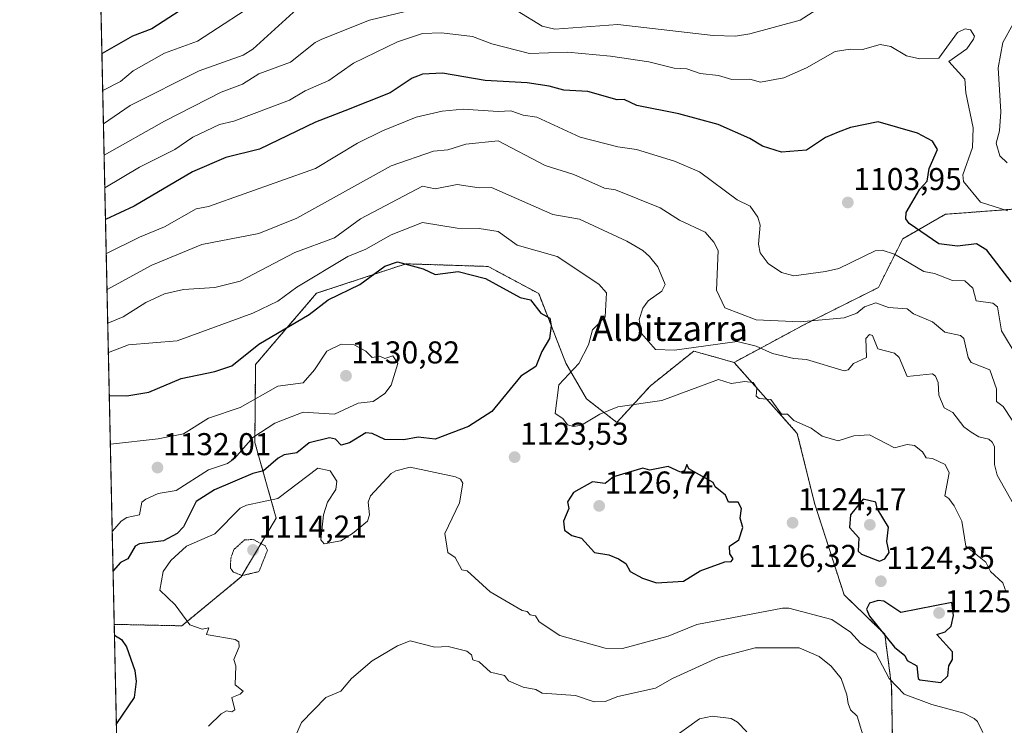
# Model space of a CAD drawing. Units: metres. Extents: x 647985 to 651438, y 4748532 to 4750920.
# Drawn here: x 647985 to 648298, y 4749421 to 4749645 of the extents above; entities that cross this region are included whole.
import ezdxf
from ezdxf.enums import TextEntityAlignment as Align

# ---------------------------------------------------------------- set-up
doc = ezdxf.new("R2010")
doc.units = ezdxf.units.M
doc.header["$MEASUREMENT"] = 0
doc.linetypes.add('TRAZOS', pattern=[0.75, 0.5, -0.25])
doc.linetypes.add('TRAZOS2', pattern=[0.375, 0.25, -0.125])
for name, color, linetype, lineweight in [('Arbolado forestal', 92, 'TRAZOS', 0), ('Arbolado forestal CxS', 92, 'Continuous', 0), ('Carátula', 7, 'Continuous', 5), ('Comarca CxS', 133, 'Continuous', 0), ('Comunidad Autónoma CxS', 142, 'Continuous', 0), ('Curva de nivel maestra', 36, 'Continuous', 30), ('Curva de nivel normal', 36, 'Continuous', 0), ('Curva de nivel normal depresión', 36, 'TRAZOS2', 0), ('Matorral', 135, 'Continuous', 0), ('Matorral CxS', 135, 'Continuous', 0), ('Municipio CxS', 142, 'Continuous', 0), ('Provincia CxS', 1, 'Continuous', 0), ('Punto de cota en terreno', 7, 'Continuous', 0), ('Rótulo de punto de cota en terreno', 19, 'Continuous', 0), ('Texto cartográfico', 19, 'Continuous', 0)]:
    doc.layers.add(name, color=color, linetype=linetype, lineweight=lineweight)
doc.styles.add('Arial', font='txt', dxfattribs={"height": 0.2})

# ---------------------------------------------------------------- blocks, each defined once
blk = doc.blocks.new('*U154')
at = {"layer": 'Arbolado forestal CxS', "color": 92, "linetype": 'Continuous', "lineweight": 0}
blk.add_polyline3d([(648319.16, 4749586.69, 1089.99), (648279.03, 4749583.65, 1097.21), (648265.46, 4749575.89, 1102.28), (648257.71, 4749560.38, 1108.08), (648234.45, 4749548.74, 1110.38), (648211.86, 4749536.59, 1118.07), (648199.07, 4749540.19, 1115.37), (648185.26, 4749529.15, 1118.32), (648174.64, 4749517.53, 1121.38), (648164.97, 4749525, 1118.69), (648158.42, 4749536.34, 1121.44), (648149.78, 4749558.45, 1124.03), (648133.73, 4749567.08, 1123.72), (648107.64, 4749567.92, 1125.15), (648094.27, 4749563.52, 1124.46), (648079.17, 4749558.54, 1122.75), (648059.83, 4749535.97, 1126.99), (648059.61, 4749511.17, 1129.2), (648066.37, 4749487.12, 1117.39), (648055.23, 4749468.49, 1115.2), (648036.4, 4749452.92, 1120.55), (648014.87, 4749453.39, 1123.43), (648003.85, 4749964.66, 1051.39)], dxfattribs=at)
blk = doc.blocks.new('*U164')
at = {"layer": 'Arbolado forestal CxS', "color": 92, "linetype": 'Continuous', "lineweight": 0}
blk.add_polyline3d([(648319.16, 4749586.69, 1089.99), (648279.03, 4749583.65, 1097.21), (648265.46, 4749575.89, 1102.28), (648257.71, 4749560.38, 1108.08), (648234.45, 4749548.74, 1110.38), (648211.86, 4749536.59, 1118.07), (648199.07, 4749540.19, 1115.37), (648185.26, 4749529.15, 1118.32), (648174.64, 4749517.53, 1121.38), (648164.97, 4749525, 1118.69), (648158.42, 4749536.34, 1121.44), (648149.78, 4749558.45, 1124.03), (648133.73, 4749567.08, 1123.72), (648107.64, 4749567.92, 1125.15), (648094.27, 4749563.52, 1124.46), (648079.17, 4749558.54, 1122.75), (648059.83, 4749535.97, 1126.99), (648059.61, 4749511.17, 1129.2), (648066.37, 4749487.12, 1117.39), (648055.23, 4749468.49, 1115.2), (648036.4, 4749452.92, 1120.55), (648014.87, 4749453.39, 1123.43), (648003.85, 4749964.66, 1051.39)], dxfattribs=at)
blk = doc.blocks.new('*U187')
at = {"layer": 'Curva de nivel normal', "color": 36, "linetype": 'Continuous', "lineweight": 0}
for points in [[(648010.11, 4749674.31, 1055)], [(648021.11, 4749163.98, 1055)]]:
    blk.add_polyline3d(points, dxfattribs=at)
blk = doc.blocks.new('*U193')
at = {"layer": 'Curva de nivel normal', "color": 36, "linetype": 'Continuous', "lineweight": 0}
for points in [[(648011.22, 4749622.91, 1080)], [(648019.91, 4749219.75, 1080), (648019.91, 4749219.75, 1080)]]:
    blk.add_polyline3d(points, dxfattribs=at)
blk = doc.blocks.new('*U199')
at = {"layer": 'Curva de nivel normal', "color": 36, "linetype": 'Continuous', "lineweight": 0}
blk.add_polyline3d([(648062.89, 4749652.78, 1080), (648041.37, 4749638.68, 1080), (648030.89, 4749634.87, 1080), (648020.89, 4749629.2, 1080), (648016.89, 4749625.84, 1080), (648011.29, 4749622.95, 1080), (648011.2188, 4749622.9108, 1080)], dxfattribs=at)
blk = doc.blocks.new('*U215')
at = {"layer": 'Curva de nivel maestra', "color": 36, "linetype": 'Continuous', "lineweight": 30}
blk.add_polyline3d([(648040.89, 4749651.64, 1075), (648026.89, 4749642.52, 1075), (648020.67, 4749640.2, 1075), (648011.03, 4749634.69, 1075), (648010.97, 4749634.65, 1075)], dxfattribs=at)
blk = doc.blocks.new('*U216')
at = {"layer": 'Curva de nivel maestra', "color": 36, "linetype": 'Continuous', "lineweight": 30}
for points in [[(648013.31, 4749526.07, 1125), (648013.37, 4749526.08, 1125), (648018.89, 4749525.99, 1125), (648025.87, 4749527.18, 1125), (648036.22, 4749531.53, 1125), (648046.89, 4749533.66, 1125), (648052.25, 4749535.56, 1125), (648060.89, 4749542.42, 1125), (648076.89, 4749551.78, 1125), (648082.89, 4749556.46, 1125), (648092.89, 4749561.37, 1125), (648100.89, 4749567.22, 1125), (648104.89, 4749568.56, 1125), (648113.02, 4749566.33, 1125), (648116.89, 4749564.57, 1125), (648124.21, 4749565.52, 1125), (648132.89, 4749563.2, 1125), (648143.91, 4749557.22, 1125), (648147.13, 4749556.44, 1125), (648150.44, 4749552.2, 1125), (648153.31, 4749550.62, 1125), (648153.77, 4749548.2, 1125), (648153.26, 4749544.2, 1125), (648150.78, 4749540.09, 1125), (648148.89, 4749535.32, 1125), (648144.06, 4749532.2, 1125), (648134.89, 4749521.05, 1125), (648127.49, 4749516.2, 1125), (648116.89, 4749512.18, 1125), (648111.52, 4749512.83, 1125), (648106.89, 4749512.03, 1125), (648100.89, 4749512.11, 1125), (648096.89, 4749514.04, 1125), (648094.89, 4749514.2, 1125), (648089.69, 4749511, 1125), (648086.97, 4749510.28, 1125), (648085.18, 4749512.2, 1125), (648083.35, 4749512.66, 1125), (648076.89, 4749511, 1125), (648072.89, 4749507.88, 1125), (648068.89, 4749507.29, 1125), (648066.96, 4749506.2, 1125), (648062.29, 4749502.2, 1125), (648058.89, 4749501.32, 1125), (648046.8, 4749496.11, 1125), (648040.89, 4749492.44, 1125), (648036.89, 4749484.36, 1125), (648034.9, 4749482.2, 1125), (648030.6, 4749479.91, 1125), (648022.89, 4749478.98, 1125), (648021.6, 4749478.2, 1125), (648019.26, 4749474.2, 1125), (648016.89, 4749473.08, 1125), (648014.57, 4749470.43, 1125), (648014.51, 4749470.35, 1125)], [(648014.95, 4749450.04, 1125), (648015.01, 4749449.98, 1125), (648017.24, 4749448.55, 1125), (648018.83, 4749446.2, 1125), (648021.43, 4749438.74, 1125), (648021.89, 4749435.2, 1125), (648021.28, 4749430.2, 1125), (648015.62, 4749421.84, 1125), (648015.56, 4749421.75, 1125)]]:
    blk.add_polyline3d(points, dxfattribs=at)
blk = doc.blocks.new('5PATER')
at = {"layer": 'Carátula', "linetype": 'Continuous', "lineweight": 5}
h = blk.add_hatch(color=250, dxfattribs=at)
edge = h.paths.add_edge_path()
edge.add_ellipse((0, 0.01), major_axis=(-1.33, -1.34), ratio=0.999422, start_angle=0, end_angle=360)

msp = doc.modelspace()

# ---------------------------------------------------------------- linework, layer by layer
at = {"layer": 'Arbolado forestal', "color": 92, "linetype": 'TRAZOS', "lineweight": 0}
for points in [[(648014.87, 4749453.39, 1123.43), (648003.85, 4749964.66, 1051.39)], [(648211.85, 4749536.59, 1118.07), (648234.45, 4749548.75, 1110.38), (648257.71, 4749560.38, 1108.08), (648265.46, 4749575.89, 1102.28), (648279.03, 4749583.65, 1097.21), (648319.16, 4749586.69, 1089.99)], [(648014.87, 4749453.39, 1123.43), (648036.4, 4749452.92, 1120.55), (648055.23, 4749468.5, 1115.2), (648066.37, 4749487.12, 1117.39), (648059.6, 4749511.17, 1129.2), (648059.82, 4749535.97, 1126.99), (648079.17, 4749558.54, 1122.75), (648094.27, 4749563.52, 1124.46), (648107.64, 4749567.92, 1125.15), (648133.73, 4749567.08, 1123.72), (648149.78, 4749558.45, 1124.03), (648158.42, 4749536.34, 1121.44), (648164.97, 4749525, 1118.69), (648174.64, 4749517.53, 1121.38), (648185.26, 4749529.15, 1118.32), (648199.07, 4749540.19, 1115.37), (648211.85, 4749536.59, 1118.07)], [(648211.85, 4749536.59, 1118.07), (648231.95, 4749514.03, 1120.57), (648237.41, 4749491.87, 1123.53), (648246.81, 4749462.78, 1123.59), (648259.74, 4749450.27, 1124.42), (648261.92, 4749433.78, 1119.5), (648262.23, 4749415.34, 1116.19), (648273.21, 4749401.38, 1118.38), (648284.84, 4749385.86, 1120.68), (648302.28, 4749360.65, 1116.86), (648310.03, 4749337.39, 1107.66), (648313.91, 4749308.3, 1101.71), (648321.66, 4749281.15, 1094.24), (648336.12, 4749257.61, 1086.5)]]:
    msp.add_polyline3d(points, dxfattribs=at)
at = {"layer": 'Arbolado forestal CxS', "color": 92, "linetype": 'Continuous', "lineweight": 0}
msp.add_polyline3d([(648262.23, 4749415.34, 1116.19), (648261.92, 4749433.78, 1119.5), (648259.74, 4749450.27, 1124.42), (648246.81, 4749462.78, 1123.59), (648237.41, 4749491.87, 1123.53), (648231.95, 4749514.03, 1120.57), (648211.85, 4749536.59, 1118.07), (648234.45, 4749548.74, 1110.38), (648257.71, 4749560.38, 1108.08), (648265.46, 4749575.89, 1102.28), (648279.03, 4749583.65, 1097.21), (648319.16, 4749586.69, 1089.99), (648315.05, 4749558.03, 1097.03), (648311.76, 4749535.07, 1102.39), (648315.85, 4749482.82, 1114.29), (648317.79, 4749442.09, 1120.67), (648329.41, 4749413.01, 1118.9)], dxfattribs=at)
msp.add_polyline3d([(648262.23, 4749415.34, 1116.19), (648261.92, 4749433.78, 1119.5), (648259.74, 4749450.27, 1124.42), (648246.81, 4749462.78, 1123.59), (648237.41, 4749491.87, 1123.53), (648231.95, 4749514.03, 1120.57), (648211.85, 4749536.59, 1118.07), (648234.45, 4749548.74, 1110.38), (648257.71, 4749560.38, 1108.08), (648265.46, 4749575.89, 1102.28), (648279.03, 4749583.65, 1097.21), (648319.16, 4749586.69, 1089.99), (648315.05, 4749558.03, 1097.03), (648311.76, 4749535.07, 1102.39), (648315.85, 4749482.82, 1114.29), (648317.79, 4749442.09, 1120.67), (648329.41, 4749413.01, 1118.9)], dxfattribs=at)
at = {"layer": 'Comarca CxS', "color": 133, "linetype": 'Continuous', "lineweight": 0}
msp.add_polyline3d([(651437.76, 4748606.22, 1025.81), (648034.74, 4748532.06, 1055.06), (647984.86, 4750845.36, 1016.83), (651386.71, 4750919.51, 974.76), (651437.76, 4748606.22, 1025.81)], close=True, dxfattribs=at)
msp.add_polyline3d([(651437.76, 4748606.22, 1025.81), (648034.74, 4748532.06, 1055.06), (647984.86, 4750845.36, 1016.83), (651386.71, 4750919.51, 974.76), (651437.76, 4748606.22, 1025.81)], close=True, dxfattribs=at)
at = {"layer": 'Comunidad Autónoma CxS', "color": 142, "linetype": 'Continuous', "lineweight": 0}
msp.add_polyline3d([(648864.7, 4748550.15, 1077.49), (648034.74, 4748532.06, 1055.06), (648016.04, 4749399.09, 1116.49), (647988.32, 4750684.91, 975.45), (647984.86, 4750845.36, 1016.83), (648199.38, 4750850.04, 971.1), (651386.71, 4750919.51, 974.76), (651437.76, 4748606.22, 1025.81), (648864.7, 4748550.15, 1077.49)], close=True, dxfattribs=at)
msp.add_polyline3d([(648864.7, 4748550.15, 1077.49), (648034.74, 4748532.06, 1055.06), (648016.04, 4749399.09, 1116.49), (647988.32, 4750684.91, 975.45), (647984.86, 4750845.36, 1016.83), (648199.38, 4750850.04, 971.1), (651386.71, 4750919.51, 974.76), (651437.76, 4748606.22, 1025.81), (648864.7, 4748550.15, 1077.49)], close=True, dxfattribs=at)
at = {"layer": 'Curva de nivel maestra', "color": 36, "linetype": 'Continuous', "lineweight": 30}
for points in [[(648299.91, 4749562.2, 1100), (648292.19, 4749572.2, 1100), (648288.89, 4749574.29, 1100), (648282.89, 4749573.55, 1100), (648276.95, 4749574.26, 1100), (648267.46, 4749580.77, 1100), (648266.41, 4749582.2, 1100), (648266.59, 4749584.2, 1100), (648270.89, 4749591.65, 1100), (648273.19, 4749594.2, 1100), (648273.81, 4749598.2, 1100), (648276.52, 4749604.2, 1100), (648274.89, 4749606.88, 1100), (648270.14, 4749609.45, 1100), (648257.7, 4749613.01, 1100), (648248.89, 4749611.24, 1100), (648244.89, 4749609.78, 1100), (648240.89, 4749608.05, 1100), (648234.89, 4749604.03, 1100), (648226.89, 4749603.36, 1100), (648220.89, 4749605.27, 1100), (648216.89, 4749607.76, 1100), (648206.83, 4749612.14, 1100), (648194.26, 4749615.57, 1100), (648180.94, 4749618.25, 1100), (648176.89, 4749620.07, 1100), (648174.75, 4749620.06, 1100), (648165.39, 4749622.7, 1100), (648157.73, 4749623.04, 1100), (648153.08, 4749624.39, 1100), (648146.07, 4749625.38, 1100), (648132.79, 4749626.1, 1100), (648119.18, 4749628.49, 1100), (648112.89, 4749628.13, 1100), (648111.26, 4749627.51, 1100), (648109.56, 4749626.87, 1100), (648102.57, 4749622.2, 1100), (648088.17, 4749616.53, 1100), (648078.89, 4749612.88, 1100), (648061.03, 4749604.34, 1100), (648050.34, 4749601.65, 1100), (648039.78, 4749597.09, 1100), (648021.26, 4749586.2, 1100), (648012.17, 4749582, 1100), (648012.1, 4749581.97, 1100)], [(648187.26, 4749466.57, 1125), (648195.76, 4749467.07, 1125), (648201.11, 4749470.42, 1125), (648208.89, 4749473.22, 1125), (648210.89, 4749473.39, 1125), (648211.57, 4749474.2, 1125), (648210.53, 4749475.84, 1125), (648210.4, 4749478.2, 1125), (648213.36, 4749480.2, 1125), (648214.6, 4749484.2, 1125), (648213.79, 4749487.1, 1125), (648214.23, 4749490.2, 1125), (648213.15, 4749492.2, 1125), (648210.06, 4749492.2, 1125), (648209.09, 4749494.4, 1125), (648205.81, 4749497.12, 1125), (648205.17, 4749498.48, 1125), (648197.5, 4749502.81, 1125), (648196.89, 4749504.2, 1125), (648196.16, 4749502.2, 1125), (648194.89, 4749501.7, 1125), (648190.89, 4749503.52, 1125), (648185.09, 4749502.4, 1125), (648182.89, 4749503.02, 1125), (648173.51, 4749500.2, 1125), (648170.89, 4749498.09, 1125), (648166.89, 4749498.61, 1125), (648160.89, 4749495.23, 1125), (648158.89, 4749492.3, 1125), (648159.39, 4749490.2, 1125), (648157.63, 4749486.2, 1125), (648157.98, 4749483.29, 1125), (648160.35, 4749481.66, 1125), (648163.43, 4749480.74, 1125), (648167.49, 4749476.2, 1125), (648172.11, 4749475.42, 1125), (648175.16, 4749474.2, 1125), (648177.42, 4749472.73, 1125), (648178.89, 4749470.2, 1125), (648182.74, 4749468.05, 1125), (648187.26, 4749466.57, 1125)], [(648258.11, 4749473.42, 1125), (648259.77, 4749474.2, 1125), (648261.12, 4749476.2, 1125), (648260.44, 4749479.75, 1125), (648260.92, 4749484.23, 1125), (648257.29, 4749490.2, 1125), (648256.94, 4749492.25, 1125), (648252.89, 4749493.15, 1125), (648248.85, 4749488.2, 1125), (648248.54, 4749484.2, 1125), (648251.53, 4749480.84, 1125), (648251.34, 4749476.65, 1125), (648252.37, 4749475.68, 1125), (648258.11, 4749473.42, 1125)], [(648277.61, 4749434.92, 1125), (648279.74, 4749437.05, 1125), (648280.11, 4749440.2, 1125), (648281.26, 4749442.2, 1125), (648281.32, 4749444.63, 1125), (648276.34, 4749450.2, 1125), (648278.89, 4749451.05, 1125), (648280.89, 4749452.77, 1125), (648281.63, 4749456.2, 1125), (648281.04, 4749460.35, 1125), (648264.89, 4749457.15, 1125), (648259.4, 4749460.71, 1125), (648257.7, 4749461.01, 1125), (648254.89, 4749460.09, 1125), (648253.92, 4749458.2, 1125), (648254.89, 4749455.97, 1125), (648262.81, 4749446.12, 1125), (648266.13, 4749443.44, 1125), (648266.89, 4749441.95, 1125), (648269.96, 4749440.2, 1125), (648270.36, 4749436.2, 1125), (648270.89, 4749435.76, 1125), (648277.61, 4749434.92, 1125)]]:
    msp.add_polyline3d(points, dxfattribs=at)
at = {"layer": 'Curva de nivel normal', "color": 36, "linetype": 'Continuous', "lineweight": 0}
for points in [[(648118.89, 4749650.83, 1090), (648095.99, 4749645.3, 1090), (648080.89, 4749639.27, 1090), (648078.72, 4749638.2, 1090), (648070.89, 4749631.93, 1090), (648060.89, 4749628.26, 1090), (648055.66, 4749624.97, 1090), (648048.89, 4749622.49, 1090), (648030.89, 4749613.27, 1090), (648011.73, 4749602.43, 1090), (648011.66, 4749602.39, 1090)], [(648240.52, 4749650.2, 1090), (648232.89, 4749645.36, 1090), (648216.89, 4749640.93, 1090), (648212.29, 4749640.2, 1090), (648205.18, 4749640.49, 1090), (648174.89, 4749643.89, 1090), (648154.89, 4749642.46, 1090), (648150.89, 4749643.44, 1090), (648142.89, 4749648.33, 1090)], [(648072.89, 4749648.78, 1085), (648058.89, 4749636.12, 1085), (648055.87, 4749634.2, 1085), (648041.87, 4749629.18, 1085), (648019.93, 4749618.2, 1085), (648011.51, 4749612.43, 1085), (648011.45, 4749612.39, 1085)], [(648298.65, 4749599.96, 1090), (648296.29, 4749602.2, 1090), (648295.19, 4749606.2, 1090), (648296.21, 4749610.2, 1090), (648296.64, 4749616.2, 1090), (648295.77, 4749630.2, 1090), (648297.21, 4749638.2, 1090), (648300.52, 4749644.2, 1090)], [(648298.89, 4749584.7, 1095), (648290.14, 4749587.45, 1095), (648284.8, 4749594.11, 1095), (648284.57, 4749596.2, 1095), (648287.57, 4749604.88, 1095), (648287.84, 4749611.15, 1095), (648285.53, 4749622.2, 1095), (648285.21, 4749626.52, 1095), (648280.14, 4749632.2, 1095), (648285.77, 4749636.2, 1095), (648287.99, 4749639.3, 1095), (648288.21, 4749640.2, 1095), (648286.98, 4749642.29, 1095), (648285.29, 4749642.6, 1095), (648282.89, 4749641.38, 1095), (648276.89, 4749633.29, 1095), (648270.89, 4749633, 1095), (648266.69, 4749634, 1095), (648261.67, 4749636.98, 1095), (648258.3, 4749637.61, 1095), (648252.65, 4749635.96, 1095), (648248.77, 4749636.08, 1095), (648244.02, 4749635.33, 1095), (648234.89, 4749630.14, 1095), (648227.72, 4749627.03, 1095), (648220.26, 4749625.57, 1095), (648216.89, 4749626.54, 1095), (648211.17, 4749626.48, 1095), (648206.89, 4749627.79, 1095), (648201.06, 4749628.37, 1095), (648196.89, 4749629.83, 1095), (648192.8, 4749630.11, 1095), (648184.81, 4749632.12, 1095), (648172.61, 4749633.92, 1095), (648158.89, 4749635.18, 1095), (648146.89, 4749634.75, 1095), (648134.89, 4749637.81, 1095), (648128.78, 4749640.09, 1095), (648118.89, 4749641.33, 1095), (648112.89, 4749641.13, 1095), (648104.89, 4749638.4, 1095), (648090.89, 4749631.64, 1095), (648083.14, 4749626.2, 1095), (648075.59, 4749622.9, 1095), (648070.57, 4749619.88, 1095), (648052.89, 4749613.22, 1095), (648048.31, 4749612.2, 1095), (648039.9, 4749608.2, 1095), (648034.11, 4749604.2, 1095), (648022.89, 4749598.66, 1095), (648011.95, 4749592.01, 1095), (648011.89, 4749591.98, 1095)], [(648306.77, 4749530.08, 1105), (648296.89, 4749546.66, 1105), (648295.58, 4749554.2, 1105), (648294.08, 4749555.39, 1105), (648288.8, 4749556.11, 1105), (648287.71, 4749560.2, 1105), (648285.18, 4749562.49, 1105), (648281.31, 4749562.62, 1105), (648275.58, 4749564.89, 1105), (648272.15, 4749565.46, 1105), (648262.89, 4749571, 1105), (648258.89, 4749572.22, 1105), (648256.72, 4749572.03, 1105), (648245.15, 4749566.46, 1105), (648240.89, 4749565.46, 1105), (648230.89, 4749564.05, 1105), (648226.89, 4749565.18, 1105), (648222.66, 4749567.97, 1105), (648220.13, 4749571.44, 1105), (648219.58, 4749574.2, 1105), (648220.19, 4749580.2, 1105), (648219.39, 4749582.7, 1105), (648217, 4749586.2, 1105), (648212.89, 4749588.29, 1105), (648200.89, 4749597.17, 1105), (648192.89, 4749600.57, 1105), (648180.89, 4749604.23, 1105), (648174.89, 4749605.13, 1105), (648162.97, 4749608.2, 1105), (648149.22, 4749614.53, 1105), (648144.89, 4749615.09, 1105), (648140.89, 4749616.54, 1105), (648136.89, 4749616.27, 1105), (648125.76, 4749617.07, 1105), (648119.08, 4749616.39, 1105), (648110.89, 4749614.46, 1105), (648100.19, 4749610.2, 1105), (648092.17, 4749606.2, 1105), (648078.89, 4749598.2, 1105), (648044.89, 4749586.08, 1105), (648040.89, 4749585.43, 1105), (648030.89, 4749579.64, 1105), (648022.89, 4749576.43, 1105), (648012.4, 4749571.19, 1105), (648012.33, 4749571.16, 1105)], [(648300.25, 4749518.2, 1110), (648297.33, 4749522.64, 1110), (648295.3, 4749524.2, 1110), (648295.26, 4749528.2, 1110), (648293.18, 4749534.2, 1110), (648287.24, 4749536.55, 1110), (648286.25, 4749538.2, 1110), (648284.87, 4749544.18, 1110), (648283.81, 4749545.12, 1110), (648278.87, 4749546.18, 1110), (648274.89, 4749549.46, 1110), (648268.89, 4749552.02, 1110), (648266.89, 4749553.61, 1110), (648260.89, 4749554.07, 1110), (648256.89, 4749555.54, 1110), (648253.3, 4749554.2, 1110), (648250.89, 4749552.2, 1110), (648246.89, 4749550.81, 1110), (648232.89, 4749549.51, 1110), (648218.84, 4749550.15, 1110), (648208.89, 4749553.96, 1110), (648206.26, 4749559.57, 1110), (648206.81, 4749572.12, 1110), (648205.45, 4749574.76, 1110), (648202.69, 4749578, 1110), (648194.5, 4749581.81, 1110), (648188.42, 4749585.73, 1110), (648174.16, 4749591.47, 1110), (648170.68, 4749591.99, 1110), (648160.97, 4749596.28, 1110), (648151.87, 4749599.18, 1110), (648136.89, 4749606.99, 1110), (648126.61, 4749605.92, 1110), (648120.89, 4749604.12, 1110), (648116.38, 4749603.69, 1110), (648102.89, 4749599, 1110), (648072.89, 4749582.47, 1110), (648060.89, 4749577.57, 1110), (648042.72, 4749574.03, 1110), (648026.89, 4749567.46, 1110), (648012.65, 4749559.77, 1110), (648012.58, 4749559.75, 1110)], [(648302.51, 4749488.2, 1115), (648295.44, 4749500.75, 1115), (648294.58, 4749504.2, 1115), (648294.58, 4749509.89, 1115), (648293.9, 4749511.21, 1115), (648292.86, 4749512.17, 1115), (648289.6, 4749512.91, 1115), (648287.15, 4749514.46, 1115), (648284.87, 4749516.18, 1115), (648281.35, 4749520.66, 1115), (648278.66, 4749522.2, 1115), (648276.95, 4749526.2, 1115), (648276.74, 4749530.2, 1115), (648275.88, 4749532.2, 1115), (648274.89, 4749533.02, 1115), (648266.84, 4749532.15, 1115), (648264.28, 4749538.2, 1115), (648262.89, 4749539.51, 1115), (648257.56, 4749540.87, 1115), (648255.86, 4749545.17, 1115), (648254.89, 4749545.5, 1115), (648253.72, 4749544.2, 1115), (648253.94, 4749538.2, 1115), (648249.8, 4749536.2, 1115), (648248.09, 4749534.2, 1115), (648246.89, 4749533.95, 1115), (648234.89, 4749537.55, 1115), (648230.89, 4749537.8, 1115), (648224.12, 4749539.43, 1115), (648218.89, 4749541.78, 1115), (648212.89, 4749543.26, 1115), (648192.89, 4749540.5, 1115), (648186.89, 4749540.65, 1115), (648182.43, 4749545.74, 1115), (648181.71, 4749550.2, 1115), (648182.89, 4749553.78, 1115), (648184.54, 4749556.2, 1115), (648188.89, 4749559.26, 1115), (648190.01, 4749561.32, 1115), (648187.64, 4749566.95, 1115), (648184.94, 4749570.2, 1115), (648182.86, 4749572.17, 1115), (648177.83, 4749575.14, 1115), (648162.77, 4749582.08, 1115), (648154.28, 4749583.59, 1115), (648134.8, 4749592.11, 1115), (648130.89, 4749592.06, 1115), (648123.83, 4749593.14, 1115), (648116.89, 4749591.77, 1115), (648112.89, 4749592.6, 1115), (648093.19, 4749582.2, 1115), (648084.89, 4749576.2, 1115), (648072.25, 4749571.56, 1115), (648054.89, 4749562.37, 1115), (648046.89, 4749560.4, 1115), (648036.89, 4749559.78, 1115), (648030.89, 4749558.37, 1115), (648024.89, 4749555.64, 1115), (648017.76, 4749551.07, 1115), (648012.88, 4749549.05, 1115), (648012.81, 4749549.03, 1115)], [(648298.31, 4749463.62, 1120), (648297.27, 4749466.58, 1120), (648293.38, 4749470.2, 1120), (648291.86, 4749473.17, 1120), (648285.5, 4749478.2, 1120), (648284.2, 4749486.2, 1120), (648281.77, 4749491.08, 1120), (648280.1, 4749493.41, 1120), (648278.78, 4749494.2, 1120), (648280.18, 4749501.49, 1120), (648278.97, 4749504.2, 1120), (648274.89, 4749506.05, 1120), (648272.89, 4749506.32, 1120), (648271.77, 4749508.2, 1120), (648269.14, 4749510.2, 1120), (648266.89, 4749510.47, 1120), (648262.89, 4749509.5, 1120), (648254.89, 4749513.59, 1120), (648249.91, 4749513.22, 1120), (648244.89, 4749511.65, 1120), (648239.82, 4749513.13, 1120), (648236.41, 4749515.72, 1120), (648230.8, 4749518.11, 1120), (648228.8, 4749520.11, 1120), (648226.89, 4749520.2, 1120), (648223.54, 4749524.85, 1120), (648219.84, 4749525.15, 1120), (648218.89, 4749525.86, 1120), (648219.06, 4749528.37, 1120), (648217.9, 4749530.2, 1120), (648215.25, 4749530.56, 1120), (648210.89, 4749529.87, 1120), (648206.89, 4749531.14, 1120), (648188.89, 4749524.53, 1120), (648174.89, 4749522.53, 1120), (648169.19, 4749520.2, 1120), (648163.34, 4749516.65, 1120), (648160.89, 4749516.2, 1120), (648158.89, 4749516.82, 1120), (648157.43, 4749518.74, 1120), (648155.02, 4749520.33, 1120), (648156.15, 4749529.46, 1120), (648162.53, 4749536.2, 1120), (648165.64, 4749542.2, 1120), (648166.89, 4749546.91, 1120), (648170.89, 4749551.09, 1120), (648171.35, 4749558.66, 1120), (648168.89, 4749561.4, 1120), (648155.62, 4749570.2, 1120), (648142.89, 4749573.82, 1120), (648136.89, 4749578.2, 1120), (648130.89, 4749579.14, 1120), (648123.89, 4749579.2, 1120), (648112.89, 4749581.02, 1120), (648102.89, 4749577.08, 1120), (648094.89, 4749572.61, 1120), (648089.15, 4749570.2, 1120), (648072.89, 4749560.52, 1120), (648066.89, 4749556.08, 1120), (648058.89, 4749552.28, 1120), (648034.89, 4749543.43, 1120), (648019.39, 4749542.2, 1120), (648013.08, 4749539.79, 1120), (648013.01, 4749539.77, 1120)], [(648014.24, 4749482.9, 1130), (648014.3, 4749482.97, 1130), (648017.08, 4749486.2, 1130), (648018.89, 4749487.36, 1130), (648022.93, 4749488.2, 1130), (648023.68, 4749492.2, 1130), (648024.89, 4749493.12, 1130), (648028.89, 4749494.92, 1130), (648034.55, 4749495.86, 1130), (648044.89, 4749502.42, 1130), (648050.89, 4749504.45, 1130), (648053.26, 4749506.2, 1130), (648058.89, 4749512.75, 1130), (648065.94, 4749517.25, 1130), (648074.89, 4749520.82, 1130), (648084.89, 4749520.18, 1130), (648092.37, 4749523.68, 1130), (648097.18, 4749524.2, 1130), (648100.89, 4749526.7, 1130), (648102.89, 4749529.37, 1130), (648104.98, 4749536.2, 1130), (648103.38, 4749538.69, 1130), (648100.89, 4749537.87, 1130), (648099.3, 4749538.61, 1130), (648096.83, 4749538.14, 1130), (648094.89, 4749540.2, 1130), (648091.1, 4749542.2, 1130), (648087.05, 4749542.36, 1130), (648082.41, 4749540.2, 1130), (648078.57, 4749534.2, 1130), (648074.89, 4749530.06, 1130), (648066.89, 4749529.05, 1130), (648054.89, 4749522.24, 1130), (648044.89, 4749518.86, 1130), (648036.89, 4749513.95, 1130), (648028.89, 4749512.36, 1130), (648013.71, 4749510.64, 1130), (648013.64, 4749510.64, 1130)], [(648044.89, 4749421.02, 1120), (648048.89, 4749425, 1120), (648050.62, 4749425.93, 1120), (648052.24, 4749425.55, 1120), (648053.17, 4749426.2, 1120), (648052.28, 4749430.2, 1120), (648054.89, 4749431.2, 1120), (648055.84, 4749432.2, 1120), (648053.38, 4749434.2, 1120), (648053.54, 4749440.2, 1120), (648052.89, 4749442.2, 1120), (648054.57, 4749446.2, 1120), (648054.54, 4749447.85, 1120), (648053.29, 4749448.6, 1120), (648044.7, 4749450.01, 1120), (648044.24, 4749450.2, 1120), (648044.97, 4749452.28, 1120), (648042.89, 4749451.86, 1120), (648038.89, 4749453.27, 1120), (648034.3, 4749459.61, 1120), (648029.34, 4749464.2, 1120), (648030.43, 4749470.2, 1120), (648032.89, 4749473.67, 1120), (648037.87, 4749478.2, 1120), (648046.89, 4749482.11, 1120), (648054.94, 4749490.25, 1120), (648056.89, 4749491.29, 1120), (648066.89, 4749493.38, 1120), (648079.64, 4749502.95, 1120), (648083.55, 4749502.2, 1120), (648085.6, 4749498.91, 1120), (648085.3, 4749496.2, 1120), (648082.68, 4749492.2, 1120), (648081.44, 4749488.2, 1120), (648080.51, 4749480.2, 1120), (648081.65, 4749478.96, 1120), (648086.89, 4749479.94, 1120), (648090.65, 4749482.2, 1120), (648095.39, 4749486.2, 1120), (648096.03, 4749488.2, 1120), (648095.64, 4749492.2, 1120), (648096.3, 4749494.2, 1120), (648102.89, 4749501.33, 1120), (648104.37, 4749502.2, 1120), (648108.89, 4749503.29, 1120), (648123.38, 4749500.2, 1120), (648124.89, 4749499.51, 1120), (648125.69, 4749498.2, 1120), (648124.66, 4749491.97, 1120), (648119.99, 4749482.2, 1120), (648120.86, 4749476.17, 1120), (648123.27, 4749474.58, 1120), (648125.4, 4749470.71, 1120), (648127.06, 4749470.37, 1120), (648134.38, 4749463.69, 1120), (648144.48, 4749457.79, 1120), (648146.12, 4749457.43, 1120), (648147.08, 4749456.39, 1120), (648148.81, 4749456.12, 1120), (648149.98, 4749454.2, 1120), (648156.49, 4749449.8, 1120), (648170.89, 4749445.8, 1120), (648176.37, 4749445.68, 1120), (648190.89, 4749449.64, 1120), (648199.99, 4749453.3, 1120), (648227.23, 4749458.54, 1120), (648229.21, 4749458.52, 1120), (648242.89, 4749454.9, 1120), (648248.89, 4749450.92, 1120), (648252.07, 4749447.38, 1120), (648256.91, 4749444.22, 1120), (648261.16, 4749436.2, 1120), (648265.91, 4749431.22, 1120), (648274.66, 4749427.97, 1120), (648284.89, 4749425.17, 1120), (648288.17, 4749423.48, 1120), (648289.25, 4749422.56, 1120), (648290.89, 4749419.07, 1120)], [(648069.92, 4749412.2, 1115), (648074.39, 4749422.2, 1115), (648082.19, 4749430.2, 1115), (648086.89, 4749432.11, 1115), (648090.29, 4749436.2, 1115), (648096.89, 4749441.83, 1115), (648104.89, 4749446.54, 1115), (648108.89, 4749448.2, 1115), (648116.79, 4749446.1, 1115), (648121.05, 4749446.36, 1115), (648126.89, 4749444.87, 1115), (648128.39, 4749443.7, 1115), (648128.83, 4749442.14, 1115), (648130.89, 4749441.52, 1115), (648134.5, 4749438.2, 1115), (648138.89, 4749437.15, 1115), (648140.18, 4749435.49, 1115), (648144.89, 4749433.45, 1115), (648148.89, 4749432.69, 1115), (648150.89, 4749431.55, 1115), (648161.45, 4749430.76, 1115), (648167.45, 4749428.76, 1115), (648170.89, 4749428.92, 1115), (648174.89, 4749430.47, 1115), (648186.89, 4749433.12, 1115), (648192.29, 4749436.2, 1115), (648206.89, 4749442.85, 1115), (648218.58, 4749445.89, 1115), (648232.59, 4749445.9, 1115), (648238.89, 4749443.14, 1115), (648242.76, 4749440.07, 1115), (648245.86, 4749436.2, 1115), (648247.74, 4749431.05, 1115), (648248.12, 4749428.2, 1115), (648248.89, 4749426.2, 1115), (648250.95, 4749424.2, 1115), (648253.44, 4749416.2, 1115)], [(648183.66, 4749410.97, 1110), (648200.89, 4749423.4, 1110), (648204.89, 4749424.2, 1110), (648210.89, 4749423.45, 1110), (648213, 4749422.31, 1110), (648215.94, 4749419.25, 1110)]]:
    msp.add_polyline3d(points, dxfattribs=at)
at = {"layer": 'Curva de nivel normal depresión', "color": 36, "linetype": 'TRAZOS2', "lineweight": 0}
msp.add_polyline3d([(648055.57, 4749468.88, 1115), (648060.89, 4749470.15, 1115), (648063.6, 4749476.91, 1115), (648062.89, 4749478.33, 1115), (648059.05, 4749480.36, 1115), (648056.29, 4749480.2, 1115), (648052.89, 4749477.12, 1115), (648051.91, 4749474.2, 1115), (648051.87, 4749471.18, 1115), (648052.7, 4749470.01, 1115), (648055.57, 4749468.88, 1115)], dxfattribs=at)
at = {"layer": 'Matorral', "color": 135, "linetype": 'Continuous', "lineweight": 0}
for points in [[(648014.87, 4749453.39, 1123.43), (648036.4, 4749452.92, 1120.55), (648055.23, 4749468.5, 1115.2), (648066.37, 4749487.12, 1117.39), (648059.6, 4749511.17, 1129.2), (648059.82, 4749535.97, 1126.99), (648079.17, 4749558.54, 1122.75), (648094.27, 4749563.52, 1124.46), (648107.64, 4749567.92, 1125.15), (648133.73, 4749567.08, 1123.72), (648149.78, 4749558.45, 1124.03), (648158.42, 4749536.34, 1121.44), (648164.97, 4749525, 1118.69), (648174.64, 4749517.53, 1121.38), (648185.26, 4749529.15, 1118.32), (648199.07, 4749540.19, 1115.37), (648211.85, 4749536.59, 1118.07)], [(648211.85, 4749536.59, 1118.07), (648231.95, 4749514.03, 1120.57), (648237.41, 4749491.87, 1123.53), (648246.81, 4749462.78, 1123.59), (648259.74, 4749450.27, 1124.42), (648261.92, 4749433.78, 1119.5), (648262.23, 4749415.34, 1116.19), (648273.21, 4749401.38, 1118.38), (648284.84, 4749385.86, 1120.68), (648302.28, 4749360.65, 1116.86), (648310.03, 4749337.39, 1107.66), (648313.91, 4749308.3, 1101.71), (648321.66, 4749281.15, 1094.24), (648336.12, 4749257.61, 1086.5)], [(648022.57, 4749096.3, 1045.2), (648014.87, 4749453.39, 1123.43)]]:
    msp.add_polyline3d(points, dxfattribs=at)
at = {"layer": 'Matorral CxS', "color": 135, "linetype": 'Continuous', "lineweight": 0}
msp.add_polyline3d([(648022.57, 4749096.3, 1045.2), (648014.87, 4749453.39, 1123.43), (648036.4, 4749452.92, 1120.55), (648055.23, 4749468.49, 1115.2), (648066.37, 4749487.12, 1117.39), (648059.61, 4749511.17, 1129.2), (648059.83, 4749535.97, 1126.99), (648079.17, 4749558.54, 1122.75), (648094.27, 4749563.52, 1124.46), (648107.64, 4749567.92, 1125.15), (648133.73, 4749567.08, 1123.72), (648149.78, 4749558.45, 1124.03), (648158.42, 4749536.34, 1121.44), (648164.97, 4749525, 1118.69), (648174.64, 4749517.53, 1121.38), (648185.26, 4749529.15, 1118.32), (648199.07, 4749540.19, 1115.37), (648211.85, 4749536.59, 1118.07), (648211.85, 4749536.59, 1118.07), (648231.95, 4749514.03, 1120.57), (648237.41, 4749491.87, 1123.53), (648246.81, 4749462.78, 1123.59), (648259.74, 4749450.27, 1124.42), (648261.92, 4749433.78, 1119.5), (648262.23, 4749415.34, 1116.19)], dxfattribs=at)
msp.add_polyline3d([(648022.57, 4749096.3, 1045.2), (648014.87, 4749453.39, 1123.43), (648036.4, 4749452.92, 1120.55), (648055.23, 4749468.49, 1115.2), (648066.37, 4749487.12, 1117.39), (648059.61, 4749511.17, 1129.2), (648059.83, 4749535.97, 1126.99), (648079.17, 4749558.54, 1122.75), (648094.27, 4749563.52, 1124.46), (648107.64, 4749567.92, 1125.15), (648133.73, 4749567.08, 1123.72), (648149.78, 4749558.45, 1124.03), (648158.42, 4749536.34, 1121.44), (648164.97, 4749525, 1118.69), (648174.64, 4749517.53, 1121.38), (648185.26, 4749529.15, 1118.32), (648199.07, 4749540.19, 1115.37), (648211.85, 4749536.59, 1118.07), (648211.85, 4749536.59, 1118.07), (648231.95, 4749514.03, 1120.57), (648237.41, 4749491.87, 1123.53), (648246.81, 4749462.78, 1123.59), (648259.74, 4749450.27, 1124.42), (648261.92, 4749433.78, 1119.5), (648262.23, 4749415.34, 1116.19)], dxfattribs=at)
at = {"layer": 'Municipio CxS', "color": 142, "linetype": 'Continuous', "lineweight": 0}
msp.add_polyline3d([(648016.04, 4749399.09, 1116.49), (647988.32, 4750684.91, 975.45)], dxfattribs=at)
msp.add_polyline3d([(648016.04, 4749399.09, 1116.49), (647988.32, 4750684.91, 975.45)], dxfattribs=at)
at = {"layer": 'Provincia CxS', "color": 1, "linetype": 'Continuous', "lineweight": 0}
msp.add_polyline3d([(651437.76, 4748606.22, 1025.81), (648034.74, 4748532.06, 1055.06), (647988.32, 4750684.91, 975.45), (647984.86, 4750845.36, 1016.83), (648199.38, 4750850.04, 971.1), (651386.71, 4750919.51, 974.76), (651437.76, 4748606.22, 1025.81)], close=True, dxfattribs=at)
msp.add_polyline3d([(651437.76, 4748606.22, 1025.81), (648034.74, 4748532.06, 1055.06), (647988.32, 4750684.91, 975.45), (647984.86, 4750845.36, 1016.83), (648199.38, 4750850.04, 971.1), (651386.71, 4750919.51, 974.76), (651437.76, 4748606.22, 1025.81)], close=True, dxfattribs=at)

# ---------------------------------------------------------------- block references
at = {"layer": 'Arbolado forestal CxS', "color": 92, "linetype": 'Continuous', "lineweight": 0}
for name in ['*U154', '*U164']:
    msp.add_blockref(name, (0, 0), dxfattribs=at)
at = {"layer": 'Curva de nivel maestra', "color": 36, "linetype": 'Continuous', "lineweight": 30}
for name in ['*U215', '*U216']:
    msp.add_blockref(name, (0, 0), dxfattribs=at)
at = {"layer": 'Curva de nivel normal', "color": 36, "linetype": 'Continuous', "lineweight": 0}
for name in ['*U199', '*U187', '*U193']:
    msp.add_blockref(name, (0, 0), dxfattribs=at)
at = {"layer": 'Punto de cota en terreno', "linetype": 'Continuous', "lineweight": 0}
for p in [(648248.01, 4749587.39, 1103.95), (648088.54, 4749532.33, 1130.82), (648142.13, 4749506.5, 1123.53), (648028.64, 4749503.18, 1132.01), (648169, 4749491, 1126.74), (648230.45, 4749485.65, 1124.17), (648255, 4749485, 1126.32), (648059, 4749477, 1114.21), (648258.5, 4749467.07, 1124.35), (648277, 4749457, 1125.93)]:
    msp.add_blockref('5PATER', p, dxfattribs=at)

# ---------------------------------------------------------------- texts
at = {"layer": 'Rótulo de punto de cota en terreno', "color": 19, "linetype": 'Continuous', "lineweight": 0, "style": 'Arial'}
for s, p in [('1103,95', (648249.77, 4749589.15)), ('1130,82', (648090.3, 4749534.09)), ('1123,53', (648143.89, 4749508.26)), ('1132,01', (648030.4, 4749504.94)), ('1126,74', (648170.76, 4749492.76)), ('1124,17', (648232.21, 4749487.41)), ('1114,21', (648060.76, 4749478.76)), ('1126,32', (648216.55, 4749469.44)), ('1124,35', (648260.26, 4749468.83)), ('1125,93', (648278.76, 4749455.04))]:
    msp.add_text(s, height=7, dxfattribs=at).set_placement(p, align=Align.BOTTOM_LEFT)
at = {"layer": 'Texto cartográfico', "color": 19, "linetype": 'Continuous', "lineweight": 0, "style": 'Arial'}
msp.add_text('Albitzarra', height=8, dxfattribs=at).set_placement((648191.5, 4749547.41), align=Align.MIDDLE_CENTER)

doc.saveas('drawing.dxf')
